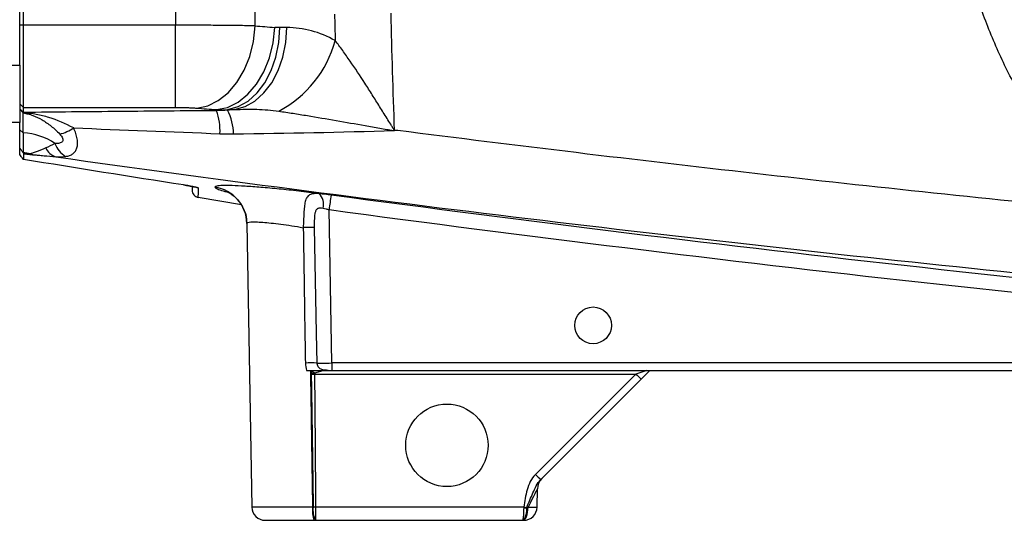
# Model space of a CAD drawing. Units: inches. Extents: x -20.2 to 52.3, y -15.8 to 25.8.
# Drawn here: x 23.2 to 28.4, y 1.3 to 3.9 of the extents above; entities that cross this region are included whole.
import ezdxf

# ---------------------------------------------------------------- set-up
doc = ezdxf.new("R2010")
doc.units = ezdxf.units.IN
doc.header["$MEASUREMENT"] = 0

msp = doc.modelspace()

# ---------------------------------------------------------------- linework, layer by layer
at = {"color": 7, "linetype": 'Continuous', "lineweight": 25}
for p, q in [((23.1786, 3.6987), (23.1786, 6.0109)), ((23.1983, 3.9094), (23.1983, 5.8359)), ((23.997, 5.8359), (23.997, 3.9094)), ((24.4146, 3.9058), (24.4146, 5.8395)), ((23.1983, 3.9094), (23.1786, 3.9094)), ((23.997, 3.9094), (23.1983, 3.9094)), ((23.1983, 3.4777), (23.1983, 3.9094)), ((23.997, 3.4777), (23.997, 3.9094)), ((24.5814, 3.8969), (24.545, 3.8969)), ((21.7236, 3.6987), (23.1786, 3.6987)), ((23.1786, 3.6987), (23.1786, 3.3993)), ((23.1983, 3.4777), (23.1786, 3.4973)), ((23.1983, 3.4509), (23.1786, 3.4705)), ((23.1981, 3.4495), (23.1786, 3.469)), ((23.1974, 3.4485), (23.1786, 3.468)), ((23.1983, 3.4777), (23.997, 3.4777)), ((23.1983, 3.4509), (23.1983, 3.4777)), ((24.2711, 3.4662), (24.3075, 3.4662)), ((23.1974, 3.3448), (23.1974, 3.4485)), ((23.1786, 3.3993), (22.1067, 3.3993)), ((23.1786, 3.3374), (23.1786, 3.3993)), ((23.1974, 3.3448), (23.1786, 3.3596)), ((25.1458, 3.3559), (25.1472, 3.3559)), ((25.1643, 3.3564), (25.1475, 3.3586)), ((23.1967, 3.2391), (23.1965, 3.2396)), ((24.3429, 2.9655), (24.1166, 3.0045)), ((24.8177, 2.1358), (24.8037, 2.941)), ((24.3719, 2.8682), (24.3979, 1.3793)), ((32.0578, 2.1358), (24.8177, 2.1358)), ((24.8177, 2.1358), (24.8177, 2.0971)), ((24.7289, 2.0826), (24.7289, 2.0777)), ((24.7289, 2.0777), (26.4148, 2.0777)), ((24.7995, 2.0971), (24.8177, 2.0971)), ((24.8177, 2.0971), (32.2396, 2.0971)), ((26.4148, 2.0777), (25.8878, 1.5507)), ((26.4728, 2.0971), (26.4148, 2.0777)), ((26.4426, 2.0506), (26.4794, 2.0873)), ((25.9156, 1.5235), (26.4426, 2.0506)), ((25.8964, 1.3793), (25.898, 1.4747)), ((24.7169, 1.3793), (24.3979, 1.3793)), ((25.8259, 1.3793), (24.7349, 1.3793)), ((24.7349, 1.3097), (24.7349, 1.3793)), ((24.4687, 1.3097), (24.7242, 1.3097)), ((24.7349, 1.3097), (25.8193, 1.3097)), ((25.8225, 1.3097), (25.8255, 1.3097))]:
    msp.add_line(p, q, dxfattribs=at)
at = {"color": 7, "linetype": 'Continuous', "lineweight": 25, "flags": 128}
for points in [[(24.1083, 3.474), (24.1661, 3.4862), (24.2218, 3.5134), (24.2734, 3.5547), (24.3192, 3.6085), (24.3574, 3.673), (24.3866, 3.7458), (24.4059, 3.8243), (24.4146, 3.9058)], [(24.212, 3.466), (24.2699, 3.4781), (24.3256, 3.5052), (24.3773, 3.5464), (24.4231, 3.6003), (24.4613, 3.6648), (24.4905, 3.7377), (24.5097, 3.8163), (24.5183, 3.8979)], [(24.2711, 3.4662), (24.326, 3.4817), (24.378, 3.5111), (24.4253, 3.5534), (24.4664, 3.6072), (24.4999, 3.6707), (24.5247, 3.7418), (24.5399, 3.818), (24.545, 3.8969)], [(24.3075, 3.4662), (24.3624, 3.4817), (24.4144, 3.5111), (24.4618, 3.5534), (24.5029, 3.6072), (24.5363, 3.6707), (24.5611, 3.7418), (24.5763, 3.818), (24.5814, 3.8969)], [(24.1175, 3.0544), (24.1107, 3.056), (24.1072, 3.0574)], [(24.7404, 2.1356), (24.7376, 2.2931), (24.7278, 2.8465)], [(25.8208, 1.3097), (25.8262, 1.311), (25.8315, 1.3149), (25.8363, 1.3213), (25.8406, 1.3299), (25.8441, 1.3403), (25.8467, 1.3523), (25.8484, 1.3653), (25.8491, 1.3789)]]:
    msp.add_lwpolyline(points, dxfattribs=at)
at = {"color": 7, "linetype": 'Continuous', "lineweight": 25}
for centre, radius in [((26.1904, 2.3333), 0.0965), ((25.4227, 1.7034), 0.2165)]:
    msp.add_circle(centre, radius, dxfattribs=at)
for centre, radius, start, end in [((27.3999, 42.3333), 38.5433, 265.55771, 265.71233), ((24.2581, 3.987), 0.5992, 298.0167, 344.6267), ((23.9042, 3.3533), 0.3266, 357.6131, 19.1418), ((24.0168, 3.3322), 0.2857, 1.3146, 27.2889), ((23.3348, 3.5595), 0.2284, 283.7482, 303.8873), ((23.1786, 3.0188), 0.3265, 55.4209, 86.6409), ((23.3959, 3.3034), 0.0895, 205.6151, 252.648), ((23.4876, 3.3328), 0.1316, 200.0426, 238.8694), ((23.1786, 3.0188), 0.2215, 75.3498, 85.359), ((23.2853, 3.4117), 0.1856, 254.1639, 260.7954), ((24.1753, 2.8646), 0.1966, 1.0444, 81.6432), ((24.6948, 2.9684), 0.08, 345.758, 44.6831), ((34.7596, 1.6215), 10.043, 172.01083, 172.45057), ((24.7036, 1.2942), 1.5525, 89.1058, 91.3149), ((24.716, 0.5194), 1.6164, 89.1336, 91.3099), ((24.8177, 2.2282), 0.1705, 232.8227, 238.6263), ((26.9765, 2.6258), 0.7847, 224.2961, 227.1357), ((26.4494, 2.0987), 0.7847, 224.2961, 227.1357), ((25.9767, 1.4733), 0.0787, 135, 179), ((24.4687, 1.3805), 0.0709, 181, 270), ((24.8908, 1.3623), 0.1747, 174.4117, 197.5272), ((24.8224, 1.3627), 0.1036, 170.8207, 210.7895), ((25.8255, 1.3805), 0.0709, 270, 359), ((25.8336, 1.8538), 0.4787, 269.0673, 270.9327), ((26.1489, 3.4543), 2.1, 261.1533, 261.5958)]:
    msp.add_arc(centre, radius, start, end, dxfattribs=at)
for centre, major_axis, ratio, start_param, end_param in [((27.0937, 42.3333), (0, 38.9764), 0.988889, 3.06406, 3.066759), ((24.8177, 2.1364), (0.0787, 0.0007), 0.008724, 3.334319, 4.712161), ((25.8164, 1.313), (0.0816, 0.1617), 0.003299, 6.276353, 7.436017), ((25.8176, 1.3805), (0.0787, -0.0012), 0.015705, 5.123494, 6.283158)]:
    msp.add_ellipse(centre, major_axis=major_axis, ratio=ratio, start_param=start_param, end_param=end_param, dxfattribs=at)
for points, knots in [([(28.3504, 4.7621), (28.3563, 4.6073), (28.3771, 4.4548), (28.4301, 4.2298), (28.4515, 4.1553), (28.4891, 4.0448), (28.5026, 4.0083), (28.5311, 3.9364), (28.5462, 3.9009), (28.5939, 3.7958), (28.6289, 3.7274), (28.7055, 3.5944), (28.747, 3.5297), (28.8367, 3.4038), (28.885, 3.3426), (28.9862, 3.2262), (29.0394, 3.1708), (29.095, 3.1182)], [0, 0, 0, 0, 0.25, 0.25, 0.375, 0.375, 0.4375, 0.4375, 0.5, 0.5, 0.625, 0.625, 0.75, 0.75, 0.875, 0.875, 1, 1, 1, 1]), ([(28.9183, 2.9313), (28.8574, 2.9885), (28.7992, 3.0487), (28.6881, 3.175), (28.6351, 3.2415), (28.5364, 3.3781), (28.4907, 3.4483), (28.406, 3.5925), (28.3672, 3.6665), (28.2966, 3.8184), (28.2647, 3.8962), (28.2224, 4.016), (28.2092, 4.0562), (28.185, 4.137), (28.1739, 4.1775), (28.1232, 4.381), (28.0984, 4.5464), (28.0896, 4.7143)], [0, 0, 0, 0, 0.125, 0.125, 0.25, 0.25, 0.375, 0.375, 0.5, 0.5, 0.625, 0.625, 0.6875, 0.6875, 0.75, 0.75, 1, 1, 1, 1]), ([(24.4146, 3.9058), (24.4008, 3.9061), (24.3864, 3.9063), (24.3562, 3.9068), (24.3406, 3.9071), (24.2925, 3.9078), (24.2586, 3.9081), (24.205, 3.9086), (24.1866, 3.9087), (24.1495, 3.909), (24.1308, 3.9091), (24.0743, 3.9093), (24.036, 3.9094), (23.997, 3.9094)], [0, 0, 0, 0, 0.125, 0.125, 0.25, 0.25, 0.5, 0.5, 0.625, 0.625, 0.75, 0.75, 1, 1, 1, 1]), ([(24.8359, 3.8282), (24.7953, 3.8517), (24.7537, 3.8686), (24.69, 3.8855), (24.6686, 3.8898), (24.6252, 3.8954), (24.6033, 3.8969), (24.5814, 3.8969)], [0, 0, 0, 0, 0.5, 0.5, 0.75, 0.75, 1, 1, 1, 1]), ([(25.1475, 3.3586), (25.1468, 3.3589), (25.1463, 3.3595), (25.1453, 3.3607), (25.1448, 3.3613), (25.1435, 3.3632), (25.1427, 3.3644), (25.1402, 3.3683), (25.1385, 3.3708), (25.1337, 3.3786), (25.1305, 3.3838), (25.1208, 3.3993), (25.1144, 3.4097), (25.0951, 3.4408), (25.0822, 3.4614), (25.0565, 3.5026), (25.0436, 3.523), (25.0178, 3.5638), (25.0048, 3.5841), (24.966, 3.6442), (24.9402, 3.6834), (24.9012, 3.74), (24.8882, 3.7585), (24.862, 3.7945), (24.8489, 3.8119), (24.8359, 3.8282)], [0, 0, 0, 0, 0.003906, 0.003906, 0.007812, 0.007812, 0.015625, 0.015625, 0.03125, 0.03125, 0.0625, 0.0625, 0.125, 0.125, 0.25, 0.25, 0.375, 0.375, 0.5, 0.5, 0.75, 0.75, 0.875, 0.875, 1, 1, 1, 1]), ([(23.997, 3.4777), (24.0074, 3.4777), (24.0176, 3.4776), (24.0378, 3.4773), (24.0478, 3.477), (24.0669, 3.4764), (24.0759, 3.476), (24.093, 3.4751), (24.101, 3.4746), (24.1083, 3.474)], [0, 0, 0, 0, 0.25, 0.25, 0.5, 0.5, 0.75, 0.75, 1, 1, 1, 1]), ([(24.3075, 3.4662), (24.3464, 3.4684), (24.3851, 3.4689), (24.4625, 3.4664), (24.5011, 3.4634), (24.5396, 3.458)], [0, 0, 0, 0, 0.5, 0.5, 1, 1, 1, 1]), ([(23.1974, 3.4485), (23.2059, 3.4472), (23.2143, 3.4454), (23.2311, 3.4411), (23.2395, 3.4385), (23.2643, 3.4294), (23.2805, 3.4216), (23.3124, 3.4029), (23.3282, 3.392), (23.3593, 3.3669), (23.3744, 3.353), (23.3891, 3.3377)], [0, 0, 0, 0, 0.125, 0.125, 0.25, 0.25, 0.5, 0.5, 0.75, 0.75, 1, 1, 1, 1]), ([(23.4622, 3.3699), (23.4199, 3.3928), (23.3763, 3.4112), (23.3102, 3.4313), (23.2881, 3.4367), (23.2545, 3.443), (23.2432, 3.4448), (23.2207, 3.4477), (23.2094, 3.4488), (23.1981, 3.4495)], [0, 0, 0, 0, 0.5, 0.5, 0.75, 0.75, 0.875, 0.875, 1, 1, 1, 1]), ([(24.2128, 3.4604), (24.0431, 3.4591), (23.8736, 3.4578), (23.5353, 3.4546), (23.3665, 3.4529), (23.1983, 3.4509)], [0, 0, 0, 0, 0.5, 0.5, 1, 1, 1, 1]), ([(24.5396, 3.458), (24.5644, 3.4545), (24.5893, 3.4508), (24.6393, 3.4429), (24.6644, 3.4389), (24.7397, 3.4265), (24.7902, 3.4178), (24.8915, 3.4002), (24.9424, 3.3913), (25.0187, 3.3778), (25.0441, 3.3733), (25.0822, 3.3665), (25.0949, 3.3642), (25.114, 3.3609), (25.1203, 3.3598), (25.1299, 3.3581), (25.133, 3.3576), (25.1394, 3.3566), (25.1426, 3.356), (25.1458, 3.3559)], [0, 0, 0, 0, 0.125, 0.125, 0.25, 0.25, 0.5, 0.5, 0.75, 0.75, 0.875, 0.875, 0.9375, 0.9375, 0.96875, 0.96875, 0.984375, 0.984375, 1, 1, 1, 1]), ([(23.4195, 3.2201), (23.4273, 3.2212), (23.4345, 3.2229), (23.4474, 3.2276), (23.4532, 3.2306), (23.4633, 3.2381), (23.4676, 3.2426), (23.4746, 3.253), (23.4773, 3.2589), (23.4811, 3.2722), (23.4821, 3.2795), (23.4826, 3.2953), (23.482, 3.3038), (23.4791, 3.3216), (23.4769, 3.331), (23.4707, 3.3501), (23.4668, 3.36), (23.4622, 3.3699)], [0, 0, 0, 0, 0.125, 0.125, 0.25, 0.25, 0.375, 0.375, 0.5, 0.5, 0.625, 0.625, 0.75, 0.75, 0.875, 0.875, 1, 1, 1, 1]), ([(23.3891, 3.3377), (23.3923, 3.3343), (23.3953, 3.3309), (23.4002, 3.3239), (23.4023, 3.3203), (23.4051, 3.3133), (23.4058, 3.3099), (23.4056, 3.3038), (23.4047, 3.3011), (23.4014, 3.2965), (23.3992, 3.2946), (23.3937, 3.2917), (23.3906, 3.2906), (23.3837, 3.289), (23.38, 3.2885), (23.3722, 3.2878), (23.3681, 3.2877), (23.3639, 3.2877)], [0, 0, 0, 0, 0.125, 0.125, 0.25, 0.25, 0.375, 0.375, 0.5, 0.5, 0.625, 0.625, 0.75, 0.75, 0.875, 0.875, 1, 1, 1, 1]), ([(28.9183, 2.9313), (28.2917, 2.9935), (27.6654, 3.0598), (26.414, 3.2014), (25.7889, 3.2765), (25.1643, 3.3564)], [0, 0, 0, 0, 0.5, 0.5, 1, 1, 1, 1]), ([(23.1967, 3.2395), (23.1952, 3.2416), (23.1921, 3.2458), (23.1886, 3.2508), (23.1862, 3.2544), (23.1851, 3.2562), (23.1841, 3.2579), (23.1832, 3.2594), (23.1825, 3.2608), (23.1814, 3.2625), (23.1802, 3.2644), (23.1792, 3.2659), (23.1786, 3.2667)], [0, 0, 0, 0, 0.247052, 0.498922, 0.571582, 0.639694, 0.703343, 0.762623, 0.818863, 0.876654, 0.936881, 1, 1, 1, 1]), ([(23.3152, 3.2647), (23.2958, 3.2567), (23.279, 3.2496), (23.2576, 3.2415), (23.2512, 3.2392), (23.2405, 3.2356), (23.2362, 3.2342), (23.2346, 3.2331)], [0, 0, 0, 0, 0.5, 0.5, 0.75, 0.75, 1, 1, 1, 1]), ([(23.1979, 3.2045), (23.1978, 3.2045), (23.1978, 3.2044), (23.1974, 3.2048), (23.1968, 3.2056), (23.1959, 3.2067), (23.1947, 3.2082), (23.1933, 3.21), (23.1906, 3.2136), (23.1858, 3.2199), (23.1811, 3.2264), (23.1786, 3.2297)], [0, 0, 0, 0, 0.069313, 0.137675, 0.206144, 0.275775, 0.34757, 0.422444, 0.501204, 0.740346, 1, 1, 1, 1]), ([(23.1967, 3.2391), (23.1972, 3.2382), (23.198, 3.2365), (23.1982, 3.2358), (23.1983, 3.2354)], [0, 0, 0, 0, 0.531628, 1, 1, 1, 1]), ([(23.2346, 3.2331), (23.2341, 3.2332), (23.2334, 3.2333), (23.2319, 3.2336), (23.2312, 3.2337), (23.2289, 3.2342), (23.2273, 3.2345), (23.2226, 3.2354), (23.2194, 3.2359), (23.2097, 3.2375), (23.2031, 3.2384), (23.1967, 3.2391)], [0, 0, 0, 0, 0.0625, 0.0625, 0.125, 0.125, 0.25, 0.25, 0.5, 0.5, 1, 1, 1, 1]), ([(23.1982, 3.2354), (23.2039, 3.2345), (23.2097, 3.2337), (23.2211, 3.232), (23.2267, 3.2313), (23.2374, 3.2299), (23.2424, 3.2293), (23.2508, 3.2286), (23.2541, 3.2284), (23.2556, 3.2285)], [0, 0, 0, 0, 0.25, 0.25, 0.5, 0.5, 0.75, 0.75, 1, 1, 1, 1]), ([(23.2556, 3.2285), (23.2573, 3.2286), (23.2608, 3.2284), (23.2687, 3.2278), (23.2732, 3.2274), (23.2869, 3.2262), (23.2967, 3.2252), (23.3268, 3.2223), (23.3478, 3.2202), (23.3692, 3.218)], [0, 0, 0, 0, 0.125, 0.125, 0.25, 0.25, 0.5, 0.5, 1, 1, 1, 1]), ([(23.3692, 3.218), (24.1942, 3.1016), (25.0207, 2.9941), (26.6754, 2.7945), (27.5037, 2.7024), (29.1622, 2.5326), (29.9921, 2.4549), (31.6534, 2.3132), (32.4847, 2.2493), (33.3165, 2.1923)], [0, 0, 0, 0, 0.25, 0.25, 0.5, 0.5, 0.75, 0.75, 1, 1, 1, 1]), ([(24.0394, 3.0706), (24.0398, 3.0705), (24.0495, 3.0691), (24.0687, 3.0658), (24.0908, 3.0616), (24.1027, 3.059), (24.1074, 3.0577), (24.1074, 3.0577), (24.1074, 3.0577)], [0, 0, 0, 0, 0.012892, 0.302306, 0.594992, 0.821514, 0.943028, 1, 1, 1, 1]), ([(24.1175, 3.0544), (24.1175, 3.0549), (24.1154, 3.0558), (24.1095, 3.0575), (24.1071, 3.0581), (24.1014, 3.0594), (24.0981, 3.0601), (24.0909, 3.0616), (24.0869, 3.0624), (24.0785, 3.064), (24.074, 3.0649), (24.0646, 3.0665), (24.0596, 3.0674), (24.0497, 3.069), (24.0446, 3.0698), (24.0394, 3.0706)], [0, 0, 0, 0, 0.25, 0.25, 0.375, 0.375, 0.5, 0.5, 0.625, 0.625, 0.75, 0.75, 0.875, 0.875, 1, 1, 1, 1]), ([(24.0841, 3.0628), (24.0841, 3.0606), (24.0841, 3.0506), (24.0841, 3.0465), (24.0841, 3.0433)], [0, 0, 0, 0, 0.214462, 1, 1, 1, 1]), ([(24.7517, 3.0246), (24.7156, 3.0293), (24.6797, 3.0338), (24.6083, 3.042), (24.5739, 3.0457), (24.5243, 3.0507), (24.5081, 3.0522), (24.4763, 3.0552), (24.4607, 3.0565), (24.4158, 3.0602), (24.3882, 3.0622), (24.3376, 3.0653), (24.3145, 3.0664), (24.275, 3.0676), (24.2582, 3.0677), (24.2378, 3.0671), (24.2318, 3.0668), (24.2215, 3.0659), (24.2173, 3.0653), (24.2071, 3.0633), (24.2037, 3.0615), (24.2039, 3.0591)], [0, 0, 0, 0, 0.125, 0.125, 0.25, 0.25, 0.3125, 0.3125, 0.375, 0.375, 0.5, 0.5, 0.625, 0.625, 0.75, 0.75, 0.8125, 0.8125, 0.875, 0.875, 1, 1, 1, 1]), ([(24.2039, 3.0591), (24.2068, 3.0561), (24.2121, 3.0506), (24.2372, 3.0417), (24.2596, 3.0358), (24.2657, 3.0343)], [0, 0, 0, 0, 0.465611, 0.853762, 1, 1, 1, 1]), ([(24.0841, 3.0433), (24.0841, 3.034), (24.0874, 3.025), (24.0992, 3.0109), (24.1075, 3.0061), (24.1166, 3.0045)], [0, 0, 0, 0, 0.5, 0.5, 1, 1, 1, 1]), ([(24.2646, 3.0365), (24.2651, 3.0363), (24.2661, 3.036), (24.2769, 3.0309), (24.2945, 3.02), (24.3172, 3.0011), (24.3407, 2.973), (24.3599, 2.936), (24.3709, 2.8997), (24.3706, 2.8764), (24.3705, 2.8682)], [0, 0, 0, 0, 0.122933, 0.237115, 0.347139, 0.465509, 0.60325, 0.754367, 0.913597, 1, 1, 1, 1]), ([(24.7517, 3.0246), (24.7409, 3.0254), (24.7313, 3.0256), (24.7187, 3.0242), (24.7147, 3.0235), (24.7076, 3.0215), (24.7043, 3.0202), (24.6954, 3.0153), (24.6907, 3.0107), (24.6832, 2.999), (24.6805, 2.9917), (24.6763, 2.9751), (24.6749, 2.9656), (24.6727, 2.9448), (24.6719, 2.9337), (24.6707, 2.9102), (24.6701, 2.8976), (24.6691, 2.8723), (24.6685, 2.8594), (24.668, 2.8462)], [0, 0, 0, 0, 0.125, 0.125, 0.1875, 0.1875, 0.25, 0.25, 0.375, 0.375, 0.5, 0.5, 0.625, 0.625, 0.75, 0.75, 0.875, 0.875, 1, 1, 1, 1]), ([(24.8141, 3.0173), (24.8033, 3.0188), (24.7928, 3.0201), (24.772, 3.0225), (24.7616, 3.0236), (24.7517, 3.0246)], [0, 0, 0, 0, 0.5, 0.5, 1, 1, 1, 1]), ([(31.0372, 2.3331), (29.9972, 2.4204), (28.9586, 2.5218), (26.8841, 2.7509), (25.8484, 2.8784), (24.8141, 3.0173)], [0, 0, 0, 0, 0.5, 0.5, 1, 1, 1, 1]), ([(24.7278, 2.8465), (24.7276, 2.8591), (24.7275, 2.8716), (24.7279, 2.8902), (24.7282, 2.8963), (24.729, 2.9082), (24.7296, 2.9141), (24.7315, 2.9252), (24.7327, 2.9305), (24.7357, 2.9375), (24.7368, 2.9396), (24.7396, 2.9433), (24.7412, 2.945), (24.7448, 2.9476), (24.7468, 2.9486), (24.7512, 2.9499), (24.7537, 2.9503), (24.7612, 2.9506), (24.7666, 2.9498), (24.7724, 2.9487)], [0, 0, 0, 0, 0.25, 0.25, 0.375, 0.375, 0.5, 0.5, 0.625, 0.625, 0.6875, 0.6875, 0.75, 0.75, 0.8125, 0.8125, 0.875, 0.875, 1, 1, 1, 1]), ([(24.7724, 2.9487), (24.7774, 2.9477), (24.7826, 2.9465), (24.793, 2.9439), (24.7983, 2.9425), (24.8037, 2.941)], [0, 0, 0, 0, 0.5, 0.5, 1, 1, 1, 1]), ([(24.8037, 2.941), (25.8388, 2.802), (26.8754, 2.6744), (28.9517, 2.4452), (29.9912, 2.3436), (31.032, 2.2562)], [0, 0, 0, 0, 0.5, 0.5, 1, 1, 1, 1]), ([(24.3719, 2.8682), (24.3718, 2.8703), (24.3736, 2.872), (24.3807, 2.8745), (24.386, 2.8755), (24.4003, 2.8766), (24.4091, 2.8767), (24.4298, 2.8763), (24.4417, 2.8757), (24.4687, 2.8737), (24.4835, 2.8724), (24.5153, 2.869), (24.5324, 2.8669), (24.5689, 2.8621), (24.5878, 2.8593), (24.6269, 2.8533), (24.6471, 2.8499), (24.668, 2.8462)], [0, 0, 0, 0, 0.125, 0.125, 0.25, 0.25, 0.375, 0.375, 0.5, 0.5, 0.625, 0.625, 0.75, 0.75, 0.875, 0.875, 1, 1, 1, 1]), ([(24.668, 2.8462), (24.6695, 2.7463), (24.6711, 2.6464), (24.6726, 2.5465), (24.6748, 2.4095), (24.6769, 2.2724), (24.6791, 2.1354)], [0, 0, 0, 0, 0.00761516, 0.00761516, 0.00761516, 0.01805949, 0.01805949, 0.01805949, 0.01805949]), ([(24.7995, 2.0971), (24.7929, 2.0971), (24.7865, 2.0971), (24.7737, 2.0985), (24.7673, 2.1001), (24.7555, 2.1061), (24.7502, 2.1107), (24.7446, 2.1191), (24.7431, 2.1222), (24.7411, 2.1288), (24.7405, 2.1322), (24.7404, 2.1356)], [0, 0, 0, 0, 0.25, 0.25, 0.5, 0.5, 0.75, 0.75, 0.875, 0.875, 1, 1, 1, 1]), ([(24.6853, 2.0971), (24.6911, 2.0971), (24.6968, 2.0971), (24.7079, 2.0971), (24.7133, 2.0971), (24.7284, 2.0971), (24.7375, 2.0971), (24.7544, 2.0971), (24.7622, 2.0971), (24.7748, 2.0971), (24.7792, 2.0971), (24.7888, 2.0971), (24.794, 2.0971), (24.7995, 2.0971)], [0, 0, 0, 0, 0.125, 0.125, 0.25, 0.25, 0.5, 0.5, 0.75, 0.75, 0.875, 0.875, 1, 1, 1, 1]), ([(24.7054, 2.0971), (24.7069, 2.0041), (24.7084, 1.9112), (24.7099, 1.8183), (24.7118, 1.6962), (24.7138, 1.574), (24.7157, 1.4519), (24.7161, 1.4277), (24.7165, 1.4035), (24.7169, 1.3793)], [0.01891654, 0.01891654, 0.01891654, 0.01891654, 0.026, 0.026, 0.026, 0.03530719, 0.03530719, 0.03530719, 0.03715252, 0.03715252, 0.03715252, 0.03715252]), ([(24.7146, 2.0924), (24.7139, 2.09), (24.7131, 2.0876), (24.7124, 2.0852), (24.7116, 2.0828), (24.7109, 2.0804), (24.7101, 2.078), (24.7101, 2.078), (24.7101, 2.0779), (24.7101, 2.0778)], [0, 0, 0, 0, 0.0001918569, 0.0001918569, 0.0001918569, 0.0003838234, 0.0003838234, 0.0003838234, 0.0003915725, 0.0003915725, 0.0003915725, 0.0003915725]), ([(24.7101, 2.0778), (24.7103, 2.058), (24.7106, 2.0382), (24.7109, 2.0183), (24.7125, 1.9134), (24.714, 1.8084), (24.7155, 1.7035), (24.7171, 1.5954), (24.7186, 1.4873), (24.7202, 1.3792)], [0.00049059, 0.00049059, 0.00049059, 0.00049059, 0.002, 0.002, 0.002, 0.01, 0.01, 0.01, 0.01823802, 0.01823802, 0.01823802, 0.01823802]), ([(24.7289, 2.0826), (24.7329, 2.0847), (24.7372, 2.0862), (24.7456, 2.0891), (24.7498, 2.0905), (24.7581, 2.093), (24.7622, 2.0942), (24.768, 2.0957), (24.77, 2.0961), (24.7735, 2.0968), (24.7752, 2.0971), (24.7765, 2.0971)], [0, 0, 0, 0, 0.25, 0.25, 0.5, 0.5, 0.75, 0.75, 0.875, 0.875, 1, 1, 1, 1]), ([(24.7349, 1.3793), (24.7345, 1.4348), (24.734, 1.4903), (24.7335, 1.5458), (24.732, 1.7231), (24.7305, 1.9004), (24.7289, 2.0777)], [0.00176892, 0.00176892, 0.00176892, 0.00176892, 0.006, 0.006, 0.006, 0.01951242, 0.01951242, 0.01951242, 0.01951242]), ([(26.4878, 2.0959), (26.485, 2.0931), (26.4823, 2.0902), (26.4795, 2.0875), (26.4795, 2.0874), (26.4794, 2.0874), (26.4794, 2.0873)], [0, 0, 0, 0, 0.0004285311, 0.0004285311, 0.0004285311, 0.0004373063, 0.0004373063, 0.0004373063, 0.0004373063]), ([(25.8878, 1.5507), (25.8767, 1.5396), (25.8678, 1.5269), (25.8535, 1.4991), (25.8484, 1.4847), (25.8399, 1.4551), (25.8367, 1.4401), (25.8308, 1.4098), (25.8283, 1.3946), (25.8259, 1.3793)], [0, 0, 0, 0, 0.25, 0.25, 0.5, 0.5, 0.75, 0.75, 1, 1, 1, 1]), ([(25.842, 1.3769), (25.8473, 1.3898), (25.8526, 1.4027), (25.8634, 1.4283), (25.8688, 1.4409), (25.8798, 1.4658), (25.8853, 1.4781), (25.8982, 1.5021), (25.9057, 1.5136), (25.9156, 1.5235)], [0, 0, 0, 0, 0.25, 0.25, 0.5, 0.5, 0.75, 0.75, 1, 1, 1, 1]), ([(25.8414, 1.3751), (25.8413, 1.3707), (25.841, 1.3663), (25.8403, 1.3578), (25.8398, 1.3537), (25.8386, 1.3457), (25.8379, 1.3419), (25.8363, 1.3348), (25.8353, 1.3315), (25.8333, 1.3255), (25.8322, 1.3229), (25.8299, 1.3182), (25.8286, 1.3162), (25.8261, 1.313), (25.8248, 1.3117), (25.822, 1.3101), (25.8206, 1.3097), (25.8193, 1.3097)], [0, 0, 0, 0, 0.125, 0.125, 0.25, 0.25, 0.375, 0.375, 0.5, 0.5, 0.625, 0.625, 0.75, 0.75, 0.875, 0.875, 1, 1, 1, 1]), ([(25.8258, 1.3751), (25.8257, 1.3707), (25.8257, 1.3663), (25.8255, 1.3578), (25.8253, 1.3537), (25.825, 1.3457), (25.8248, 1.3419), (25.8243, 1.3348), (25.824, 1.3315), (25.8234, 1.3255), (25.8231, 1.3229), (25.8224, 1.3182), (25.822, 1.3162), (25.8213, 1.313), (25.8209, 1.3117), (25.8201, 1.3101), (25.8197, 1.3097), (25.8193, 1.3097)], [0, 0, 0, 0, 0.125, 0.125, 0.25, 0.25, 0.375, 0.375, 0.5, 0.5, 0.625, 0.625, 0.75, 0.75, 0.875, 0.875, 1, 1, 1, 1])]:
    msp.add_open_spline(points, degree=3, knots=knots, dxfattribs=at)
for points in [[(24.8326, 3.9671), (24.8336, 3.9208), (24.8347, 3.8745), (24.8359, 3.8282)], [(25.1475, 3.3586), (25.14, 3.5634), (25.134, 3.7683), (25.1295, 3.9732)], [(24.545, 3.8969), (24.5361, 3.8969), (24.5272, 3.8972), (24.5183, 3.8979)], [(24.212, 3.466), (24.2317, 3.4653), (24.2514, 3.4654), (24.2711, 3.4662)], [(24.212, 3.466), (24.2123, 3.4641), (24.2126, 3.4622), (24.2128, 3.4604)], [(24.2707, 3.4631), (24.2708, 3.4641), (24.2709, 3.4652), (24.2711, 3.4662)], [(24.3075, 3.4662), (24.2952, 3.4652), (24.2829, 3.4641), (24.2707, 3.4631)], [(23.1981, 3.4495), (23.1979, 3.4491), (23.1976, 3.4488), (23.1974, 3.4485)], [(23.1983, 3.4509), (23.1982, 3.4506), (23.1981, 3.4501), (23.1981, 3.4495)], [(24.2707, 3.4631), (24.2515, 3.4615), (24.2322, 3.4606), (24.2128, 3.4604)], [(23.4622, 3.3699), (23.7178, 3.3599), (23.9741, 3.3497), (24.2306, 3.3397)], [(23.1786, 3.2667), (23.1786, 3.2813), (23.1786, 3.3134), (23.1786, 3.3596)], [(23.1974, 3.3448), (23.1971, 3.2844), (23.1968, 3.2471), (23.1967, 3.2395)], [(24.2306, 3.3397), (24.2545, 3.3387), (24.2785, 3.3384), (24.3024, 3.3387)], [(24.3024, 3.3387), (24.5831, 3.3422), (24.8642, 3.348), (25.1458, 3.3559)], [(25.1475, 3.3586), (25.1474, 3.3577), (25.1473, 3.3568), (25.1472, 3.3559)], [(25.1643, 3.3564), (25.1586, 3.3562), (25.1529, 3.356), (25.1472, 3.3559)], [(23.1786, 3.2297), (23.1786, 3.2394), (23.1786, 3.2518), (23.1786, 3.2667)], [(23.3639, 3.2877), (23.3466, 3.2789), (23.3306, 3.2711), (23.3152, 3.2647)], [(23.1983, 3.2354), (23.1981, 3.2232), (23.198, 3.2129), (23.1979, 3.2045)], [(23.3692, 3.218), (23.386, 3.2169), (23.4024, 3.2177), (23.4195, 3.2201)], [(24.0394, 3.0706), (23.7587, 3.114), (23.4782, 3.1586), (23.1979, 3.2045)], [(24.1166, 3.0045), (24.1169, 3.013), (24.1172, 3.0294), (24.1175, 3.0544)], [(24.6791, 2.1354), (24.6793, 2.1223), (24.6813, 2.1095), (24.6853, 2.0971)], [(24.7289, 2.0826), (24.7226, 2.081), (24.7162, 2.0794), (24.7101, 2.0778)], [(24.7101, 2.0778), (24.7162, 2.0778), (24.7225, 2.0777), (24.7289, 2.0777)], [(24.7163, 2.0971), (24.7157, 2.0955), (24.7152, 2.094), (24.7146, 2.0924)], [(24.7202, 1.3792), (24.7191, 1.3792), (24.718, 1.3793), (24.7169, 1.3793)], [(24.7349, 1.3793), (24.73, 1.3793), (24.7251, 1.3792), (24.7202, 1.3792)], [(25.8259, 1.3793), (25.8258, 1.3779), (25.8258, 1.3765), (25.8258, 1.3751)], [(25.8491, 1.3789), (25.8465, 1.3776), (25.8439, 1.3764), (25.8414, 1.3751)], [(25.8414, 1.3751), (25.8415, 1.3757), (25.8417, 1.3763), (25.842, 1.3769)], [(24.7242, 1.3097), (24.7273, 1.3097), (24.7304, 1.3097), (24.7335, 1.3097)], [(24.7335, 1.3097), (24.734, 1.3097), (24.7345, 1.3097), (24.7349, 1.3097)], [(25.8193, 1.3097), (25.8198, 1.3097), (25.8203, 1.3097), (25.8208, 1.3097)]]:
    msp.add_open_spline(points, degree=3, dxfattribs=at)

doc.saveas('drawing.dxf')
